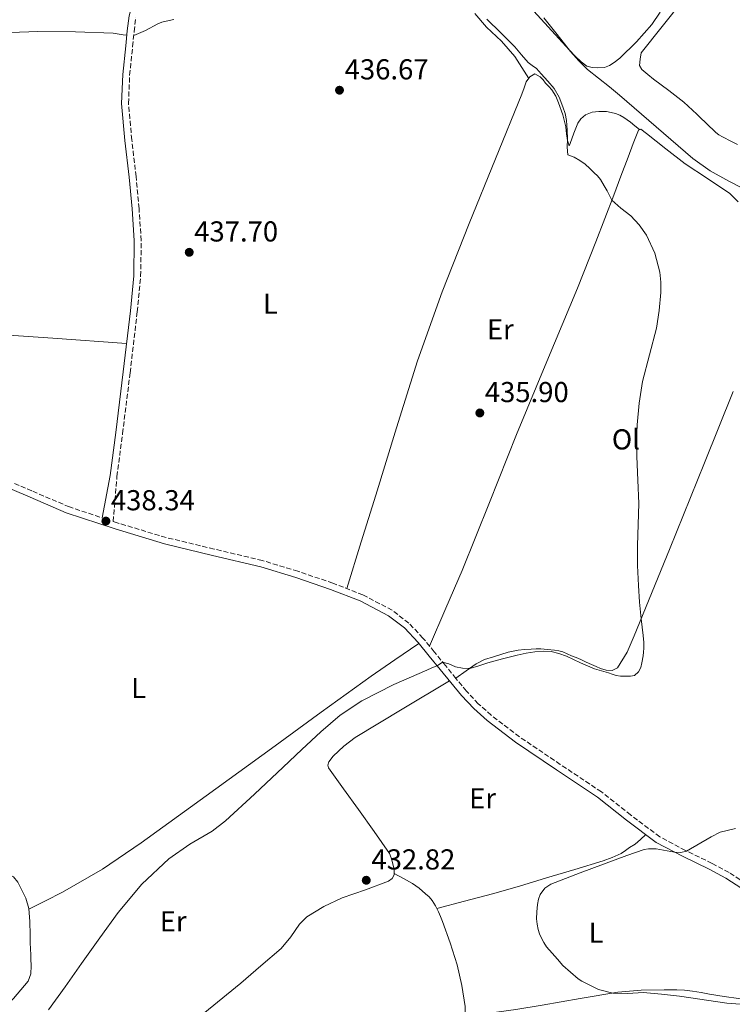
# Model space of a CAD drawing. Units: metres. Extents: x 594740 to 598220, y 4659674 to 4662032.
# Drawn here: x 595178 to 595425, y 4660632 to 4660975 of the extents above; entities that cross this region are included whole.
import ezdxf
from ezdxf.enums import TextEntityAlignment as Align

# ---------------------------------------------------------------- set-up
doc = ezdxf.new("R2010")
doc.units = ezdxf.units.M
doc.header["$MEASUREMENT"] = 0
doc.linetypes.add('DGN Style 3', pattern=[2.435890702152634, 1.739921930109024, -0.6959687720436097])
for name, color, linetype, lineweight in [('Camino', 7, 'DGN Style 3', 0), ('Cota de punto acotado terreno', 7, 'Continuous', 0), ('Curva de nivel intermedia', 30, 'Continuous', 0), ('Estanque', 4, 'Continuous', 0), ('Etiqueta de uso rústico', 92, 'Continuous', 0), ('Línea de cambio de uso (parcela vista)', 92, 'Continuous', 0), ('Margen derecho', 7, 'Continuous', 0), ('Punto acotado terreno (símbolo)', 7, 'Continuous', 0)]:
    doc.layers.add(name, color=color, linetype=linetype, lineweight=lineweight)
doc.styles.add('Style-Arial', font='arial.ttf')

# ---------------------------------------------------------------- blocks, each defined once
blk = doc.blocks.new('5PATER')
at = {"layer": 'Estanque', "linetype": 'Continuous', "lineweight": 0}
h = blk.add_hatch(color=51, dxfattribs=at)
edge = h.paths.add_edge_path()
edge.add_ellipse((0, 0), major_axis=(-0.1095731443231308, -0.1110710700762829), ratio=0.9994222409660317, start_angle=0, end_angle=360)

msp = doc.modelspace()

# ---------------------------------------------------------------- linework, layer by layer
at = {"layer": 'Camino', "color": 7, "linetype": 'DGN Style 3', "lineweight": 0}
for points in [[(595429.9600000009, 4660674.430000001, 429.2400000000052), (595424.0399999976, 4660678.280000002, 429.2899999999936), (595418.1400000012, 4660681.430000002, 429.3999999999941), (595408.8799999986, 4660685.940000002, 429.7700000000042), (595400.0000000005, 4660690.66, 430.2700000000041), (595389.8500000006, 4660698.24, 430.979999999996), (595379.6999999983, 4660706.260000002, 431.6600000000037), (595365.390000001, 4660715.830000003, 432.4100000000035), (595351.2199999976, 4660725.399999999, 433.1199999999955), (595341.4099999998, 4660732.870000003, 433.5599999999977), (595336.9200000014, 4660736.88, 433.779999999999), (595332.8199999998, 4660741.260000003, 434.0099999999948), (595329.1499999975, 4660745.680000001, 434.5099999999947), (595325.4599999995, 4660750.180000001, 434.9900000000054), (595321.5900000003, 4660754.920000002, 435.1999999999971), (595317.670000002, 4660759.719999999, 435.3699999999956), (595312.7800000014, 4660764.920000002, 435.550000000003), (595306.9799999989, 4660769.38, 435.7200000000013), (595296.8400000002, 4660774.719999999, 435.9199999999984), (595286.3700000006, 4660778.780000002, 436.1199999999953), (595274.199999998, 4660782.940000002, 436.6100000000006), (595261.8799999974, 4660786.660000001, 437.0800000000018), (595245.0699999989, 4660790.649999999, 437.4600000000065), (595228.4100000003, 4660794.660000001, 437.8399999999967), (595211.3700000013, 4660799.780000002, 438.2700000000041), (595210.0300000003, 4660800.220000001, 438.300000000003), (595211.3500000011, 4660815.84, 438.6900000000023), (595213.2899999992, 4660830.790000001, 439.0000000000001), (595215.9099999988, 4660851.920000002, 438.7599999999948), (595218.3999999987, 4660873.109999999, 438.279999999999), (595219.5799999967, 4660885.440000003, 438.4100000000035), (595219.78, 4660897.850000002, 438.4900000000054), (595219.0200000001, 4660908.989999998, 438.3500000000059), (595217.9999999986, 4660920.039999999, 438.1999999999971), (595216.4899999977, 4660932.86, 438.1000000000057), (595215.35, 4660945.480000001, 438.0000000000001), (595215.75, 4660955.29, 437.8000000000029), (595216.7899999993, 4660965.260000002, 437.4799999999959), (595217.3000000012, 4660970.430000002, 437.1399999999995), (595217.9099999992, 4660975.370000001, 436.4900000000054)], [(595175.7100000012, 4660813.45, 439.1699999999984), (595182.0599999991, 4660810.700000001, 439.0200000000041), (595194.519999998, 4660805.38, 438.6999999999972), (595206.2399999971, 4660801.480000001, 438.3999999999943)]]:
    msp.add_polyline3d(points, dxfattribs=at)
at = {"layer": 'Curva de nivel intermedia', "color": 30, "linetype": 'Continuous', "lineweight": 0, "flags": 128}
for points, elevation in [([(595339.900000001, 4660974.800000001), (595344.72, 4660969.949999998), (595349.5800000015, 4660965.140000001), (595351.9199999995, 4660962.4), (595354.2799999998, 4660959.680000001), (595355.6900000003, 4660958.679999999), (595357.0899999995, 4660957.659999999), (595358.8100000005, 4660955.76), (595361.0400000013, 4660953.24), (595363.2300000017, 4660950.65), (595365.0300000011, 4660947.65), (595366.3200000008, 4660944.34), (595367.1000000008, 4660941.98), (595367.5600000013, 4660939.57), (595367.7699999993, 4660936.24), (595367.91, 4660932.9)], 435.0000000000001), ([(595359.650000001, 4660975.230000001), (595364.3400000005, 4660969.400000001), (595368.9699999995, 4660963.509999999), (595371.8000000014, 4660960.23), (595374.9100000006, 4660957.230000001), (595382.5599999994, 4660951.2), (595386.0400000018, 4660948.359999998), (595411.4700000014, 4660926.390000001), (595417.4999999999, 4660922.09), (595423.9900000007, 4660918.479999999), (595436.3800000002, 4660912.100000001)], 430), ([(595367.91, 4660932.9), (595367.8499999996, 4660930.24), (595368.0399999997, 4660927.580000001), (595370.1800000009, 4660926.760000001), (595372.1400000012, 4660925.649999999), (595374.0000000009, 4660924.369999999), (595375.6399999993, 4660922.890000002), (595377.2199999995, 4660921.34), (595378.3400000016, 4660920.260000001), (595379.3300000017, 4660919.08), (595380.6399999993, 4660916.82), (595381.6500000019, 4660915.109999998), (595382.4900000001, 4660913.479999999), (595383.3500000006, 4660911.869999999), (595386.490000001, 4660909.029999998), (595389.9700000013, 4660906.439999999), (595392.8300000001, 4660903.239999999), (595395.3200000002, 4660899.67), (595398.2700000005, 4660893.449999999), (595399.9900000015, 4660886.890000001), (595400.3700000015, 4660883.359999999), (595400.3500000014, 4660879.83), (595399.8000000016, 4660873.569999999), (595398.8400000005, 4660867.329999999), (595396.3799999995, 4660858.069999998), (595393.9800000011, 4660848.810000001), (595392.7600000007, 4660841.34), (595392.0700000002, 4660833.819999999), (595391.9300000014, 4660828.31), (595391.9800000007, 4660822.8), (595392.3700000017, 4660814.619999999), (595392.7000000004, 4660806.439999999), (595392.4700000002, 4660799.179999999), (595392.2100000009, 4660791.909999999), (595392.2700000012, 4660784.970000001), (595392.5300000005, 4660778.029999999), (595392.9500000007, 4660772.220000001), (595393.5000000006, 4660766.429999999), (595393.8800000006, 4660763.489999999), (595394.2500000016, 4660760.55), (595394.3900000001, 4660758.179999999), (595394.3900000001, 4660756.180000001), (595394.3400000011, 4660754.84), (595394.1800000002, 4660753.509999999), (595393.7000000017, 4660751.07), (595393.4, 4660749.439999999), (595392.5599999996, 4660747.949999998), (595391.2200000007, 4660746.679999999), (595389.7800000012, 4660746.48), (595387.9700000007, 4660746.48), (595386.3200000012, 4660746.490000002), (595384.8600000016, 4660746.699999998), (595383.4600000002, 4660747.210000001), (595382.1600000015, 4660747.640000001), (595379.7300000018, 4660748.34), (595377.2999999999, 4660749.05), (595372.3899999993, 4660751.130000001), (595367.5200000011, 4660753.390000001), (595364.9400000017, 4660754.350000001), (595362.2900000007, 4660755.020000001), (595359.4499999998, 4660755.159999999), (595356.6100000012, 4660754.88), (595353.4900000008, 4660754.41), (595350.4000000019, 4660753.779999999), (595345.3300000002, 4660752.460000001), (595340.280000001, 4660751.09), (595337.1000000002, 4660750.119999998), (595333.9300000007, 4660749.189999999), (595331.4699999999, 4660749.210000001), (595328.9800000021, 4660749.759999999), (595326.6799999998, 4660750.749999999), (595324.4800000006, 4660751.380000002), (595322.6400000008, 4660750.039999999), (595320.8100000003, 4660749.329999999), (595318.9800000018, 4660748.599999999), (595307.5600000002, 4660743.539999999), (595296.400000002, 4660737.87), (595288.9600000011, 4660732.939999999), (595282.1700000007, 4660727.190000001), (595275.6399999994, 4660721.019999999), (595269.1100000006, 4660714.850000001), (595259.1300000005, 4660705.52), (595249.0900000001, 4660696.239999999), (595244.3899999994, 4660692.649999999), (595236.6900000015, 4660688.099999999), (595229.3400000001, 4660683.039999999), (595220.0400000016, 4660674.17), (595211.8099999994, 4660664.359999999), (595205.3499999997, 4660655.51), (595198.9700000006, 4660646.619999998), (595193.290000001, 4660638.569999999), (595187.6000000002, 4660630.519999999)], 435.0000000000001), ([(595426.3300000009, 4660693.59), (595421.0200000001, 4660692.25), (595417.7800000013, 4660690.649999999), (595409.3100000002, 4660685.73), (595407.2600000004, 4660685.229999999), (595405.1300000002, 4660685.350000001), (595398.6900000006, 4660686.460000001), (595396.0599999998, 4660686.460000001), (595394.5399999999, 4660686.279999999), (595388.5000000005, 4660684.179999999), (595372.280000002, 4660678.179999999), (595362.0700000017, 4660674.209999999), (595359.9800000018, 4660672.789999999), (595358.4500000007, 4660670.649999999), (595357.8000000003, 4660668.949999998), (595357.4600000005, 4660667.189999999), (595357.2000000012, 4660664.649999999), (595357.160000001, 4660662.109999998), (595357.3300000009, 4660660.269999999), (595357.7100000009, 4660658.449999999), (595358.2100000015, 4660656.939999999), (595358.8500000008, 4660655.499999999), (595359.6900000012, 4660653.930000001), (595360.6600000013, 4660652.470000001), (595362.5900000003, 4660650.199999999), (595364.4900000001, 4660648.17), (595366.2500000015, 4660645.970000001), (595371.5800000002, 4660641.350000001), (595372.9500000003, 4660640.449999999), (595378.6700000003, 4660637.66), (595383.6600000013, 4660636.369999998), (595388.9299999997, 4660636.27), (595394.2300000016, 4660636.529999998), (595400.5700000004, 4660635.999999999), (595406.8899999993, 4660635.319999999), (595423.2799999999, 4660632.87), (595427.9100000013, 4660632.51)], 430)]:
    msp.add_lwpolyline(points, dxfattribs=dict(at, elevation=elevation))
at = {"layer": 'Línea de cambio de uso (parcela vista)', "color": 92, "linetype": 'Continuous', "lineweight": 0, "extrusion": (0.05606648225653481, 0.6493068388700978, 0.758457103970883), "elevation": 3060033.843187444, "flags": 128}
msp.add_lwpolyline([(-191937.1944871084, -3560506.882727325), (-191964.427251534, -3560507.630506467), (-191991.6496545153, -3560508.371089795), (-192017.3243626698, -3560508.99514297), (-192042.9999311053, -3560509.598605234)], dxfattribs=at)
at = {"layer": 'Línea de cambio de uso (parcela vista)', "color": 92, "linetype": 'Continuous', "lineweight": 0}
for points in [[(595353.7199999997, 4660980.25, 430.0800000000018), (595361.1600000003, 4660972.119999999, 430.0099999999948), (595368.5499999998, 4660963.930000001, 429.9199999999983), (595370.5499999998, 4660961.880000001, 429.8699999999953), (595372.6200000001, 4660959.890000001, 429.820000000007), (595374.6200000001, 4660958.460000001, 429.8000000000029), (595376.4600000001, 4660957.99, 429.7599999999948), (595378.3099999996, 4660957.850000001, 429.6600000000035), (595380.75, 4660957.949999999, 429.4499999999971), (595382.5199999996, 4660958.630000001, 429.3099999999977), (595384.1399999997, 4660959.630000001, 429.1600000000035), (595386.1200000001, 4660961.25, 428.8899999999995), (595391.9400000004, 4660966.82, 428.1600000000035), (595397.2599999999, 4660972.880000001, 427.6399999999995), (595400.1399999997, 4660977.130000001, 427.4499999999971)], [(595427.04, 4660931.25, 425.4199999999983), (595424.8899999997, 4660932.25, 425.4199999999983), (595421.7199999997, 4660933.810000001, 425.4199999999983), (595420.5499999998, 4660934.550000001, 425.429999999993), (595419.4800000006, 4660935.42, 425.4400000000023), (595418.3799999999, 4660936.42, 425.429999999993), (595417.29, 4660937.42, 425.4400000000023), (595412.8399999999, 4660941.699999999, 425.6399999999995), (595408.3099999996, 4660945.890000001, 425.8800000000047), (595403.1299999999, 4660949.980000001, 426.0399999999936), (595397.8499999996, 4660953.930000001, 426.1699999999983), (595395.79, 4660955.550000001, 426.2100000000065), (595393.75, 4660957.210000001, 426.2400000000052), (595392.9199999999, 4660958.59, 426.2400000000052), (595393.2000000002, 4660960.800000001, 426.3899999999995), (595393.4800000006, 4660963.01, 426.5399999999936), (595400.7699999996, 4660972.210000001, 426.75), (595408.0599999996, 4660981.42, 426.9600000000065)], [(595354.4299999997, 4660954.16, 435.8399999999965), (595352.04, 4660957.99, 435.8300000000018), (595349.6399999997, 4660961.82, 435.820000000007), (595344.9699999997, 4660967.060000001, 435.570000000007), (595339.8200000003, 4660971.92, 435.3600000000006), (595335.7100000001, 4660976.66, 435.4700000000012)], [(595231.0499999998, 4660974.59, 436.9600000000065), (595228.4400000004, 4660974.100000001, 436.9700000000012), (595226.9900000002, 4660973.66, 436.9900000000052), (595225.5599999996, 4660973.15, 437.0200000000041), (595221.2599999999, 4660970.83, 437.3300000000018), (595217.1600000003, 4660969.100000001, 437.6100000000006)], [(595214.7699999996, 4660969.17, 437.6600000000035), (595213.4900000002, 4660969.300000001, 437.679999999993), (595210.0700000003, 4660969.92, 437.7100000000065), (595196.9600000001, 4660970.380000001, 437.7400000000052), (595183.8499999996, 4660970.449999999, 437.7700000000041), (595167.8600000005, 4660969.890000001, 437.8600000000006), (595151.9000000004, 4660968.470000001, 438), (595138.1299999999, 4660966.380000001, 438.3600000000006), (595124.4199999999, 4660964.050000001, 438.7799999999989), (595112.2599999999, 4660961.74, 438.8999999999942), (595104.3098999998, 4660960.2305, 438.8543000000063)], [(595291.2400000002, 4660776.890000001, 436.0299999999989), (595296.25, 4660793.109999999, 436.5899999999965), (595301.25, 4660809.33, 437.1499999999942), (595308.4699999997, 4660832.699999999, 437.070000000007), (595315.7400000002, 4660856.060000001, 436.5200000000041), (595324.2999999998, 4660880.029999999, 436.3699999999953), (595333.7400000002, 4660903.699999999, 436.2200000000012), (595342.8499999996, 4660926.230000001, 436.0599999999977), (595352.04, 4660948.730000001, 435.8999999999942), (595352.7999999998, 4660950.869999999, 435.8999999999942), (595353.5599999996, 4660953.02, 435.8999999999942), (595354.8300000001, 4660954.67, 435.820000000007), (595356.5899999999, 4660955.710000001, 435.679999999993), (595358.3899999997, 4660954.67, 435.5200000000041), (595359.4000000004, 4660953.619999999, 435.5), (595360.3099999996, 4660952.560000001, 435.5200000000041), (595361.3799999999, 4660951.359999999, 435.5099999999948), (595362.4400000004, 4660950.140000001, 435.4799999999959), (595363.8099999996, 4660948.039999999, 435.4199999999983), (595364.8300000001, 4660945.710000001, 435.3600000000006), (595366.2400000002, 4660941.550000001, 435.25), (595367.29, 4660937.310000001, 435.1499999999942), (595367.6200000001, 4660934.949999999, 435.1199999999953), (595367.9600000001, 4660932.57, 435.1000000000058), (595368.4600000001, 4660930.699999999, 434.8899999999995), (595368.8600000005, 4660931.58, 434.6999999999971), (595370.1299999999, 4660935.09, 434.4799999999959), (595371.4500000002, 4660938.560000001, 434.2799999999989), (595372.5999999996, 4660940.16, 434.1000000000058), (595374.2000000002, 4660941.449999999, 433.9600000000065), (595376.4400000004, 4660942.480000001, 433.9799999999959), (595378.79, 4660942.689999999, 433.9600000000065), (595380.1500000004, 4660942.680000001, 433.9700000000012), (595381.5, 4660942.609999999, 433.9799999999959), (595383.0599999996, 4660942.359999999, 433.9900000000052), (595384.5999999996, 4660941.930000001, 433.9600000000065), (595386.0999999996, 4660941.34, 433.8899999999995), (595387.5099999999, 4660940.57, 433.8000000000029), (595388.7000000002, 4660939.810000001, 433.8000000000029), (595389.7999999998, 4660938.99, 433.679999999993), (595391.3600000005, 4660937.67, 433.1999999999971), (595392.9100000003, 4660936.359999999, 432.7200000000012)], [(595427.2699999996, 4660911.289999999, 432.8699999999953), (595424.3799999999, 4660914.210000001, 432.75), (595416.5999999996, 4660919.41, 432.5800000000018), (595408.79, 4660924.51, 432.4799999999959), (595402.04, 4660929.730000001, 432.4799999999959), (595395.3099999996, 4660934.970000001, 432.570000000007), (595393.3499999996, 4660936.560000001, 432.6699999999983), (595392.6200000001, 4660936.220000001, 432.75), (595390.7000000002, 4660931.51, 433.1900000000023), (595388.9400000004, 4660926.779999999, 433.6300000000047), (595386.4900000002, 4660920.210000001, 434.25), (595384.0300000003, 4660913.630000001, 434.8099999999977), (595377.79, 4660897.41, 435.3899999999995), (595371.3700000001, 4660881.230000001, 435.3999999999942), (595360.7800000003, 4660855.789999999, 435.5899999999965), (595350.1399999997, 4660830.4, 435.7700000000041), (595340.7999999998, 4660806.77, 436.179999999993), (595331.25, 4660783.230000001, 436.1199999999953), (595325.5999999996, 4660770.08, 435.6999999999971), (595319.9500000002, 4660756.930000001, 435.2700000000041)], [(595329.0800000001, 4660745.77, 434.5200000000041), (595332.6500000004, 4660748.289999999, 434.9400000000023), (595336.2100000001, 4660750.800000001, 435.3699999999953), (595339.0999999996, 4660752.220000001, 435.4600000000065), (595342.2100000001, 4660753.220000001, 435.3899999999995), (595344.75, 4660754.029999999, 435.3899999999995), (595347.2999999998, 4660754.77, 435.3899999999995), (595349.0099999999, 4660755.17, 435.3899999999995), (595350.7400000002, 4660755.49, 435.3999999999942), (595353.0199999996, 4660755.76, 435.4100000000035), (595355.2999999998, 4660755.9, 435.4199999999983), (595356.9800000006, 4660755.939999999, 435.3999999999942), (595358.6600000003, 4660755.92, 435.3699999999953), (595361.0099999999, 4660755.789999999, 435.3300000000018), (595363.3499999996, 4660755.550000001, 435.2899999999936), (595364.8499999996, 4660755.33, 435.2400000000052), (595366.3099999996, 4660754.91, 435.1999999999971), (595367.8200000003, 4660754.24, 435.1699999999983), (595369.3200000003, 4660753.550000001, 435.1600000000035), (595370.9299999997, 4660752.91, 435.1600000000035), (595372.5300000003, 4660752.26, 435.1600000000035), (595374.4100000003, 4660751.380000001, 435.2100000000065), (595376.2800000003, 4660750.5, 435.2400000000052), (595377.8200000003, 4660749.82, 435.2400000000052), (595379.3799999999, 4660749.17, 435.2299999999959), (595381.2999999998, 4660748.539999999, 435.2100000000065), (595383.4299999997, 4660748.449999999, 435.2299999999959), (595385.3300000001, 4660749.33, 435.2599999999948), (595388.6699999999, 4660754.82, 435.2799999999989), (595391.0899999999, 4660760.539999999, 435.2400000000052), (595403.3499999996, 4660790.52, 434.6999999999971), (595415.5, 4660820.539999999, 434.25), (595425.5199999996, 4660845.4, 434.2100000000065)], [(595180.7400000002, 4660665.529999999, 437.3500000000058), (595186.5599999996, 4660668.460000001, 437.3800000000047), (595192.3700000001, 4660671.380000001, 437.3999999999942), (595206.3700000001, 4660679.41, 437.3399999999965), (595219.7000000002, 4660688.550000001, 437.1000000000058), (595242.4000000004, 4660704.939999999, 436.5500000000029), (595265.0800000001, 4660721.359999999, 436), (595282.2800000003, 4660733.99, 435.5399999999936), (595299.6399999997, 4660746.42, 435.3099999999977), (595307.9500000002, 4660752.130000001, 435.3300000000018), (595316.2599999999, 4660757.850000001, 435.3600000000006)], [(595326.8499999996, 4660744.9, 434.5800000000018), (595310.4800000006, 4660735.039999999, 434.4499999999971), (595294.1200000001, 4660725.17, 434.3300000000018), (595290.1299999999, 4660722.189999999, 434.2299999999959), (595286.4400000004, 4660718.720000001, 434.0800000000018), (595284.9299999997, 4660716.66, 434.0099999999948), (595284.6399999997, 4660715.600000001, 433.9700000000012), (595284.8799999999, 4660714.59, 433.9199999999983), (595290.0800000001, 4660707.359999999, 433.6300000000047), (595295.2999999998, 4660700.140000001, 433.3699999999953), (595300.7199999997, 4660692.560000001, 433.1199999999953), (595306, 4660684.83, 432.8899999999995), (595306.6600000003, 4660683.34, 432.8600000000006), (595307.0899999999, 4660681.74, 432.8399999999965), (595307.7000000002, 4660679.25, 432.7799999999989), (595307.7000000002, 4660677.859999999, 432.6432999999961)], [(595322.4800000006, 4660665.800000001, 431.1999999999971), (595332.1500000004, 4660668.310000001, 431.2299999999959), (595341.8099999996, 4660670.83, 431.2599999999948), (595351.2300000006, 4660673.52, 430.9499999999971), (595360.5999999996, 4660676.369999999, 430.5599999999977), (595370.4500000002, 4660679.34, 430.4199999999983), (595380.29, 4660682.369999999, 430.3800000000047), (595383.4699999997, 4660683.470000001, 430.3899999999995), (595386.5199999996, 4660684.9, 430.429999999993), (595388.0099999999, 4660685.880000001, 430.4700000000012), (595389.4800000006, 4660686.91, 430.5200000000041), (595391.4600000001, 4660688.08, 430.6000000000058), (595393.2800000003, 4660689.779999999, 430.5599999999977), (595395.0899999999, 4660691.480000001, 430.5200000000041)], [(595171.6501000002, 4660678.4005, 437.9921000000032), (595171.9199999999, 4660678.33, 437.9900000000052), (595173.1900000004, 4660677.92, 437.9600000000065), (595175.4400000004, 4660676.789999999, 437.8000000000029), (595176.9000000004, 4660674.930000001, 437.7200000000012), (595177.9600000001, 4660672.83, 437.6399999999995), (595179.6799999997, 4660669.390000001, 437.5099999999948), (595180.7199999997, 4660665.810000001, 437.3699999999953), (595181.0199999996, 4660661.24, 437), (595181.1699999999, 4660656.66, 436.6399999999995), (595181.2300000006, 4660654.060000001, 436.5800000000018), (595181.2999999998, 4660651.460000001, 436.5899999999965), (595181.3600000005, 4660649.850000001, 436.6199999999953), (595181.4299999997, 4660648.24, 436.6499999999942), (595181.4900000002, 4660645.84, 436.7299999999959), (595181.4199999999, 4660643.08, 436.6300000000047), (595180.4699999997, 4660640.449999999, 436.5099999999948), (595175.3799999999, 4660634.539999999, 436.5599999999977), (595169.8399999999, 4660629.460000001, 436.6199999999953), (595160.1699999999, 4660620.4, 436.6900000000023), (595150.3700000001, 4660611.49, 436.75), (595144.8509000001, 4660606.9091, 436.5100999999996)], [(595307.7000000002, 4660677.859999999, 432.6432999999961), (595307.7000000002, 4660677.42, 432.6000000000058), (595306.9400000004, 4660676.16, 432.4900000000052), (595305.7300000006, 4660675.26, 432.4100000000035), (595297.6699999999, 4660672.210000001, 432.1900000000023), (595289.6500000004, 4660669.41, 432.1699999999983), (595283.29, 4660666.480000001, 432.2700000000041), (595277.2999999998, 4660662.800000001, 432.3500000000058), (595274.8099999996, 4660660.289999999, 432.3500000000058), (595271.7400000002, 4660655.930000001, 432.3500000000058), (595268.3600000005, 4660651.9, 432.3600000000006), (595261.3799999999, 4660645.83, 432.429999999993), (595254.3399999999, 4660639.82, 432.5399999999936), (595240.0700000003, 4660628.09, 432.8399999999965)], [(595332.3899999997, 4660629.199999999, 431.4458000000013), (595332.3899999997, 4660631.710000001, 431.3699999999953), (595331.2199999997, 4660638.970000001, 431.3399999999965), (595329.5199999996, 4660646.16, 431.320000000007), (595327.1900000004, 4660653.779999999, 431.2599999999948), (595324.5199999996, 4660661.26, 431.1999999999971), (595323.8099999996, 4660662.960000001, 431.1900000000023), (595323.04, 4660664.640000001, 431.1999999999971), (595322.0599999996, 4660666.66, 431.1999999999971), (595320.8799999999, 4660668.58, 431.2299999999959), (595319.7999999998, 4660669.779999999, 431.2700000000041), (595318.5999999996, 4660670.859999999, 431.3399999999965), (595316.4199999999, 4660672.810000001, 431.429999999993), (595314.0800000001, 4660674.460000001, 431.6600000000035), (595310.8899999997, 4660676.16, 432.1499999999942), (595307.7000000002, 4660677.859999999, 432.6499999999942)], [(595446.0199999996, 4660641.210000001, 429.1199999999953), (595442.3700000001, 4660638.850000001, 429.3600000000006), (595438.7100000001, 4660636.49, 429.6000000000058), (595436.0999999996, 4660635.220000001, 429.6999999999971), (595431.7300000006, 4660634.32, 429.6999999999971), (595427.2999999998, 4660634.460000001, 429.679999999993), (595422.2999999998, 4660635.189999999, 429.7100000000065), (595417.2999999998, 4660636.01, 429.7200000000012), (595414.3300000001, 4660636.560000001, 429.7200000000012), (595411.3499999996, 4660637.07, 429.7200000000012), (595408.6100000005, 4660637.369999999, 429.7200000000012), (595405.8600000005, 4660637.5, 429.7200000000012), (595403.6799999997, 4660637.550000001, 429.7200000000012), (595401.5099999999, 4660637.539999999, 429.7200000000012), (595393.4699999997, 4660637.350000001, 429.7200000000012), (595385.4600000001, 4660636.67, 429.7400000000052), (595372.2699999996, 4660634.480000001, 430.0800000000018), (595359.1200000001, 4660632.180000001, 430.5399999999936), (595349.9000000004, 4660630.680000001, 430.7299999999959), (595340.6600000003, 4660629.390000001, 430.9100000000035), (595337.8399999999, 4660629.199999999, 430.820000000007), (595335.0300000003, 4660629.180000001, 430.9600000000065), (595333.7100000001, 4660629.189999999, 431.1999999999971), (595332.3899999997, 4660629.199999999, 431.4499999999971)]]:
    msp.add_polyline3d(points, dxfattribs=at)
at = {"layer": 'Margen derecho', "color": 7, "linetype": 'Continuous', "lineweight": 0}
for points in [[(595206.2399999971, 4660801.480000001, 438.3999999999943), (595208.9799999996, 4660816.15, 438.6900000000023), (595210.920000002, 4660831.09, 439.0000000000001), (595213.5399999995, 4660852.210000004, 438.7599999999948), (595216.0199999983, 4660873.359999999, 438.279999999999), (595217.1900000017, 4660885.57, 438.4100000000035), (595217.3799999994, 4660897.79, 438.4900000000054), (595216.6299999985, 4660908.800000001, 438.3500000000059), (595215.6200000005, 4660919.789999999, 438.1999999999971), (595214.1099999994, 4660932.609999999, 438.1000000000057), (595212.9499999994, 4660945.420000002, 438.0000000000001), (595213.3599999984, 4660955.460000004, 437.8000000000029), (595214.409999999, 4660965.500000001, 437.4799999999959), (595214.9200000007, 4660970.699999999, 437.1399999999995), (595215.5599999978, 4660975.86, 436.4900000000054), (595216.8000000005, 4660980.170000002, 435.4400000000024), (595218.010000002, 4660984.480000001, 434.4400000000023), (595218.3099999971, 4660986.809999999, 434.1499999999942), (595218.62, 4660989.140000002, 433.850000000006)], [(595428.4400000009, 4660672.700000001, 429.2400000000052), (595422.8799999976, 4660676.320000002, 429.2899999999936), (595417.1099999986, 4660679.410000001, 429.3999999999941), (595407.8500000006, 4660683.91, 429.7700000000042), (595398.7699999989, 4660688.730000001, 430.2700000000041), (595388.4600000002, 4660696.440000003, 430.979999999996), (595378.3599999994, 4660704.420000004, 431.6600000000037), (595364.1200000015, 4660713.940000002, 432.4100000000035), (595349.8899999999, 4660723.550000001, 433.1199999999955), (595339.9600000012, 4660731.11, 433.5599999999977), (595335.3299999977, 4660735.25, 433.779999999999), (595331.11, 4660739.760000003, 434.0099999999948), (595327.3999999973, 4660744.230000001, 434.5099999999947), (595323.6999999981, 4660748.739999999, 434.9900000000054), (595319.8299999969, 4660753.480000001, 435.1999999999971), (595315.9600000001, 4660758.219999999, 435.3699999999956), (595311.2500000005, 4660763.230000001, 435.550000000003), (595305.7499999997, 4660767.460000001, 435.7200000000013), (595295.8999999969, 4660772.640000001, 435.9199999999984), (595285.5899999982, 4660776.640000002, 436.1199999999953), (595273.5000000005, 4660780.77, 436.6100000000006), (595261.2899999997, 4660784.460000002, 437.0800000000018), (595244.5399999992, 4660788.440000003, 437.4600000000065), (595227.8099999989, 4660792.460000002, 437.8399999999967), (595210.6900000018, 4660797.609999999, 438.2700000000041), (595193.7199999979, 4660803.250000001, 438.6999999999972), (595181.1600000006, 4660808.610000002, 439.0200000000041), (595174.8999999977, 4660811.32, 439.1699999999984)]]:
    msp.add_polyline3d(points, dxfattribs=at)

# ---------------------------------------------------------------- block references
at = {"layer": 'Punto acotado terreno (símbolo)', "color": 7, "linetype": 'Continuous', "lineweight": 0, "xscale": 10, "yscale": 10, "zscale": 10}
for p in [(595288.6799999995, 4660950.06, 436.6699999999987), (595236.4600000012, 4660893.74, 437.6999999999971), (595337.449999999, 4660837.930000001, 435.8999999999942), (595207.5, 4660800.350000001, 438.3399999999965), (595297.9800000001, 4660675.56, 432.8200000000075)]:
    msp.add_blockref('5PATER', p, dxfattribs=at)

# ---------------------------------------------------------------- texts
at = {"layer": 'Cota de punto acotado terreno', "color": 7, "linetype": 'Continuous', "lineweight": 0, "style": 'Style-Arial'}
for s, p in [('436.67', (595290.4800000016, 4660953.809999998, 436.6699999999983)), ('437.70', (595238.1900000015, 4660897.489999998, 437.6999999999971)), ('435.90', (595339.1799999992, 4660841.680000001, 435.8999999999942)), ('438.34', (595209.2399999994, 4660804.100000001, 438.3399999999965)), ('432.82', (595299.7800000019, 4660679.31, 432.820000000007))]:
    msp.add_text(s, height=7.000000000000002, dxfattribs=at).set_placement(p)
at = {"layer": 'Etiqueta de uso rústico', "color": 92, "linetype": 'Continuous', "lineweight": 0, "style": 'Style-Arial'}
for s, p in [('L', (595264.6514203806, 4660875.900009998, 437.3800000000047)), ('Er', (595344.5554566083, 4660866.970009997, 436)), ('Ol', (595388.2146334386, 4660828.740009997, 435.1199999999953)), ('L', (595218.8414203783, 4660742.380009999, 437.6100000000006)), ('Er', (595338.3954566083, 4660704.04001, 432.7599999999948)), ('Er', (595230.8754566092, 4660661.310009996, 434.2799999999989)), ('L', (595377.8214203799, 4660657.370010001, 429.8999999999942))]:
    msp.add_text(s, height=7.000000000000002, dxfattribs=at).set_placement(p, align=Align.MIDDLE_CENTER)

doc.saveas('drawing.dxf')
